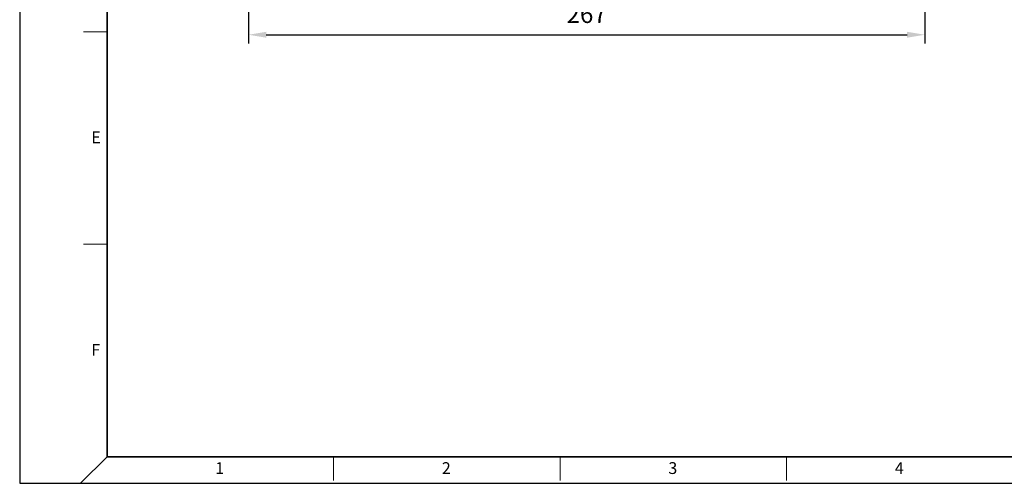
# Model space of a CAD drawing. Units: millimetres. Extents: x -344 to 417, y 68 to 592.
# Drawn here: x -344 to 45, y 68 to 251 of the extents above; entities that cross this region are included whole.
import ezdxf

# ---------------------------------------------------------------- set-up
doc = ezdxf.new("R2010")
doc.units = ezdxf.units.MM
for name, color, linetype, lineweight in [('OUT_LINE', 3, 'Continuous', 35), ('외곽선', 3, 'Continuous', 35), ('외형선', 7, 'Continuous', 25), ('치수선', 2, 'Continuous', 13)]:
    doc.layers.add(name, color=color, linetype=linetype, lineweight=lineweight)
doc.styles.get("Standard").update_dxf_attribs({"font": 'BareunDotumPro1.ttf'})
doc.styles.add('굴림체', font='gulim.ttc')
doc.dimstyles.new('외형도 도면', dxfattribs={"dimscale": 7, "dimtxt": 1, "dimasz": 1, "dimexe": 0.5, "dimexo": 0.5, "dimgap": 0.5, "dimtad": 1, "dimdsep": 46, "dimtxsty": 'Standard', "dimcen": 0, "dimclrd": 256, "dimclre": 256, "dimclrt": 256, "dimazin": 2, "dimtfac": 1, "dimtix": 1, "dimtmove": 0, "dimatfit": 3, "dimfxl": 0, "dimarcsym": 0})

# ---------------------------------------------------------------- blocks, each defined once
blk = doc.blocks.new('*D287')
at = {"layer": 'Defpoints', "color": 0}
for p in [(13.56, 360.78), (-253.44, 311.62), (13.56, 244.92)]:
    blk.add_point(p, dxfattribs=at)
at = {"layer": '치수선', "lineweight": -2, "ltscale": 0.05}
for p, q in [((13.56, 357.28), (13.56, 241.42)), ((-253.44, 308.12), (-253.44, 241.42)), ((-246.44, 244.92), (6.56, 244.92))]:
    blk.add_line(p, q, dxfattribs=at)
at = {"layer": '치수선'}
for points in [[(-246.44, 246.08), (-246.44, 243.75), (-253.44, 244.92)], [(6.56, 243.75), (6.56, 246.08), (13.56, 244.92)]]:
    blk.add_solid(points, dxfattribs=at)
at = {"layer": '치수선', "insert": (-119.94, 252.14), "char_height": 7, "attachment_point": 5}
blk.add_mtext('267', dxfattribs=at)
blk = doc.blocks.new('사외도')
at = {"layer": 'Defpoints'}
blk.add_lwpolyline([(0, 0), (297, 0), (297, 204.66), (0, 204.66)], close=True, dxfattribs=at)
at = {"layer": '외곽선'}
for q in [(13.47, 200.57), (292.91, 4.09)]:
    blk.add_line((13.47, 4.09), q, dxfattribs=at)
at = {"layer": '치수선'}
for p, q in [((9.84, 69.58), (13.47, 69.58)), ((9.84, 36.84), (13.47, 36.84)), ((13.47, 4.09), (9.38, 0)), ((48.4, 0.45), (48.4, 4.09)), ((83.33, 0.45), (83.33, 4.09)), ((118.26, 0.45), (118.26, 4.09))]:
    blk.add_line(p, q, dxfattribs=at)
at = {"layer": '치수선', "style": '굴림체'}
for s, p in [('E', (11.05, 52.41)), ('F', (11.05, 19.66)), ('1', (30.16, 1.43)), ('2', (65.09, 1.43)), ('3', (100.02, 1.43)), ('4', (134.95, 1.43))]:
    blk.add_text(s, height=1.82, dxfattribs=at).set_placement(p)
blk = doc.blocks.new('아이케이 사내도')
at = {"layer": '외형선'}
blk.add_blockref('사외도', (638.89, 2.81), dxfattribs=at)

msp = doc.modelspace()

# ---------------------------------------------------------------- block references
at = {"layer": 'OUT_LINE', "xscale": 2.560264, "yscale": 2.560264, "zscale": 2.560264}
msp.add_blockref('아이케이 사내도', (-1979.501, 60.7), dxfattribs=at)

# ---------------------------------------------------------------- dimensions: what is measured, and where the dimension line sits
at = {"layer": '치수선', "ltscale": 0.05}
dim = msp.add_linear_dim(base=(13.564, 244.915), p1=(-253.436, 311.621), p2=(13.564, 360.783), dimstyle='외형도 도면', dxfattribs=at)
dim.commit()
dim.dimension.update_dxf_attribs({"geometry": '*D287', "text_midpoint": (-119.936, 252.14)})

doc.saveas('drawing.dxf')
